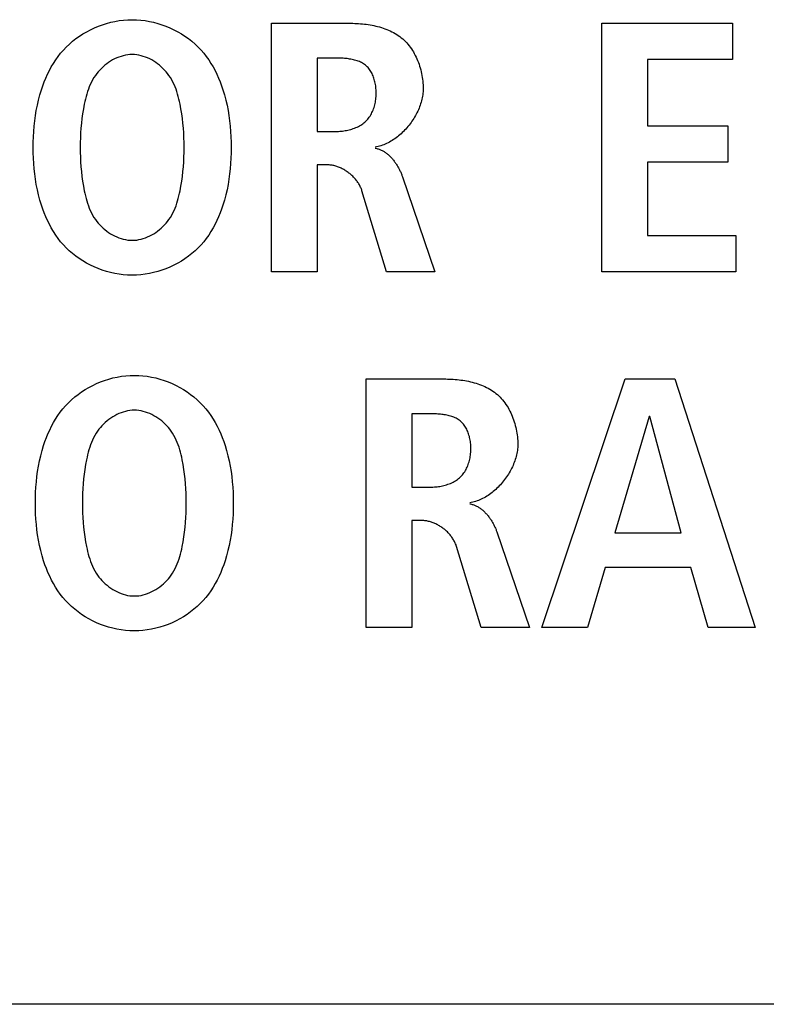
# Model space of a CAD drawing. Units: millimetres. Extents: x -641 to 1690, y -536 to 800.
# Drawn here: x 1219 to 1224, y 69 to 76 of the extents above; entities that cross this region are included whole.
import ezdxf

# ---------------------------------------------------------------- set-up
doc = ezdxf.new("R2010")
doc.units = ezdxf.units.MM
doc.header["$LTSCALE"] = 23.1
doc.layers.get('0').update_dxf_attribs({"linetype": 'CONTINUOUS'})
doc.layers.add('007-VIKA', color=7, linetype='CONTINUOUS')

msp = doc.modelspace()

# ---------------------------------------------------------------- linework, layer by layer
at = {"color": 7, "linetype": 'Continuous'}
for p, q in [((1220.5944, 74.3855), (1220.5944, 76.1101)), ((1220.5944, 76.1101), (1221.1328, 76.1101)), ((1222.8871, 74.3855), (1222.8871, 76.1101)), ((1222.8871, 76.1101), (1223.7938, 76.1101)), ((1223.7938, 76.1101), (1223.7938, 75.8583)), ((1220.9106, 75.8683), (1220.9106, 75.3591)), ((1223.2033, 75.8583), (1223.2033, 75.3987)), ((1223.7938, 75.8583), (1223.2033, 75.8583)), ((1220.9106, 75.3591), (1221.0391, 75.3591)), ((1223.2033, 75.3987), (1223.7618, 75.3987)), ((1223.7618, 75.3987), (1223.7618, 75.1465)), ((1223.2033, 75.1465), (1223.2033, 74.6377)), ((1223.7618, 75.1465), (1223.2033, 75.1465)), ((1220.9106, 75.1269), (1220.9106, 74.3855)), ((1220.9823, 75.1269), (1220.9106, 75.1269)), ((1221.5035, 75.0428), (1221.7285, 74.3855)), ((1221.3923, 74.3855), (1221.2221, 74.9467)), ((1223.2033, 74.6377), (1223.8186, 74.6377)), ((1223.8186, 74.6377), (1223.8186, 74.3855)), ((1220.9106, 74.3855), (1220.5944, 74.3855)), ((1221.7285, 74.3855), (1221.3923, 74.3855)), ((1223.8186, 74.3855), (1222.8871, 74.3855)), ((1221.2513, 71.916), (1221.2513, 73.6407)), ((1221.2513, 73.6407), (1221.7902, 73.6407)), ((1222.4713, 71.916), (1223.0493, 73.6407)), ((1223.0493, 73.6407), (1223.3952, 73.6407)), ((1223.3952, 73.6407), (1223.9513, 71.916)), ((1221.5676, 73.3988), (1221.5676, 72.8896)), ((1221.6961, 73.3988), (1221.5676, 73.3988)), ((1223.2151, 73.3788), (1222.9777, 72.5734)), ((1223.2199, 73.3788), (1223.2151, 73.3788)), ((1223.4373, 72.5734), (1223.2199, 73.3788)), ((1221.5676, 72.8896), (1221.6961, 72.8896)), ((1221.6393, 72.6574), (1221.5676, 72.6574)), ((1221.5676, 72.6574), (1221.5676, 71.916)), ((1222.1587, 72.5787), (1222.3855, 71.916)), ((1222.9777, 72.5734), (1223.4373, 72.5734)), ((1222.0496, 71.916), (1221.879, 72.4772)), ((1222.9109, 72.3312), (1222.7875, 71.916)), ((1223.5041, 72.3312), (1222.9109, 72.3312)), ((1223.625, 71.916), (1223.5041, 72.3312)), ((1221.5676, 71.916), (1221.2513, 71.916)), ((1222.3855, 71.916), (1222.0496, 71.916)), ((1222.7875, 71.916), (1222.4713, 71.916)), ((1223.9513, 71.916), (1223.625, 71.916))]:
    msp.add_line(p, q, dxfattribs=at)
for points in [[(1219.5949, 74.3619), (1219.5651, 74.3641), (1219.5354, 74.3678), (1219.5059, 74.3729), (1219.4767, 74.3793), (1219.4478, 74.3871), (1219.4193, 74.3961), (1219.3912, 74.4064), (1219.3636, 74.418), (1219.3366, 74.4307), (1219.3102, 74.4446), (1219.2846, 74.4596), (1219.2597, 74.4758), (1219.2356, 74.493), (1219.2124, 74.5112), (1219.1902, 74.5305), (1219.169, 74.5507), (1219.1488, 74.5719), (1219.13, 74.5937), (1219.1122, 74.6164), (1219.0955, 74.6399), (1219.0799, 74.6641), (1219.0652, 74.6889), (1219.0515, 74.7143), (1219.0388, 74.7402), (1219.0269, 74.7665), (1219.016, 74.7932), (1219.0059, 74.8203), (1218.9966, 74.8476), (1218.9859, 74.883), (1218.9765, 74.9186), (1218.9682, 74.9545), (1218.9611, 74.9907), (1218.9551, 75.027), (1218.9502, 75.0636), (1218.9463, 75.1002), (1218.9433, 75.137), (1218.9413, 75.1739), (1218.9401, 75.2108), (1218.9397, 75.2478), (1218.9401, 75.2848), (1218.9413, 75.3217), (1218.9433, 75.3586), (1218.9463, 75.3954), (1218.9502, 75.4321), (1218.9551, 75.4687), (1218.9611, 75.505), (1218.9682, 75.5412), (1218.9764, 75.5771), (1218.9859, 75.6128), (1218.9966, 75.6482), (1219.0059, 75.6755), (1219.016, 75.7026), (1219.0269, 75.7293), (1219.0388, 75.7557), (1219.0515, 75.7816), (1219.0652, 75.807), (1219.0799, 75.8318), (1219.0955, 75.856), (1219.1122, 75.8794), (1219.13, 75.9022), (1219.1488, 75.924), (1219.169, 75.9453), (1219.1903, 75.9656), (1219.2126, 75.9849), (1219.2359, 76.0032), (1219.2601, 76.0204), (1219.2851, 76.0366), (1219.3109, 76.0517), (1219.3373, 76.0656), (1219.3645, 76.0783), (1219.3921, 76.0899), (1219.4203, 76.1002), (1219.449, 76.1092), (1219.478, 76.1169), (1219.5073, 76.1233), (1219.5369, 76.1283), (1219.5667, 76.132), (1219.5967, 76.1342), (1219.6266, 76.1349)], [(1219.6266, 76.1349), (1219.6566, 76.1342), (1219.6865, 76.132), (1219.7163, 76.1283), (1219.7459, 76.1233), (1219.7753, 76.1169), (1219.8043, 76.1092), (1219.8329, 76.1002), (1219.8611, 76.0899), (1219.8888, 76.0783), (1219.9159, 76.0656), (1219.9424, 76.0517), (1219.9682, 76.0366), (1219.9932, 76.0204), (1220.0174, 76.0032), (1220.0406, 75.9849), (1220.063, 75.9656), (1220.0843, 75.9453), (1220.1045, 75.924), (1220.1233, 75.9022), (1220.1411, 75.8794), (1220.1578, 75.856), (1220.1734, 75.8318), (1220.1881, 75.807), (1220.2018, 75.7816), (1220.2145, 75.7557), (1220.2263, 75.7293), (1220.2373, 75.7026), (1220.2474, 75.6755), (1220.2566, 75.6482), (1220.2674, 75.6128), (1220.2768, 75.5771), (1220.2851, 75.5412), (1220.2922, 75.505), (1220.2982, 75.4687), (1220.3031, 75.4321), (1220.307, 75.3954), (1220.31, 75.3586), (1220.312, 75.3217), (1220.3132, 75.2848), (1220.3136, 75.2478), (1220.3132, 75.2108), (1220.312, 75.1739), (1220.31, 75.137), (1220.307, 75.1002), (1220.3031, 75.0636), (1220.2982, 75.027), (1220.2922, 74.9907), (1220.2851, 74.9545), (1220.2768, 74.9186), (1220.2674, 74.883), (1220.2566, 74.8476), (1220.2474, 74.8203), (1220.2373, 74.7932), (1220.2263, 74.7665), (1220.2145, 74.7402), (1220.2018, 74.7143), (1220.1881, 74.6889), (1220.1734, 74.6641), (1220.1578, 74.6399), (1220.1411, 74.6164), (1220.1233, 74.5937), (1220.1045, 74.5719), (1220.0843, 74.5506), (1220.063, 74.5303), (1220.0406, 74.511), (1220.0173, 74.4927), (1219.9932, 74.4755), (1219.9682, 74.4593), (1219.9424, 74.4443), (1219.9159, 74.4303), (1219.8888, 74.4176), (1219.8611, 74.4061), (1219.8329, 74.3958), (1219.8043, 74.3867), (1219.7753, 74.379), (1219.7459, 74.3726), (1219.7163, 74.3676), (1219.6865, 74.364), (1219.6566, 74.3618), (1219.6266, 74.361), (1219.6108, 74.3612), (1219.5949, 74.3619)], [(1221.1328, 76.1101), (1221.1458, 76.11), (1221.1589, 76.1098), (1221.172, 76.1094), (1221.1852, 76.1088), (1221.1985, 76.108), (1221.2118, 76.107), (1221.2251, 76.1058), (1221.2385, 76.1044), (1221.2518, 76.1027), (1221.2651, 76.1008), (1221.2784, 76.0987), (1221.2916, 76.0964), (1221.3048, 76.0937), (1221.3179, 76.0908), (1221.3309, 76.0877), (1221.3438, 76.0842), (1221.3565, 76.0805), (1221.3691, 76.0765), (1221.3816, 76.0721), (1221.3939, 76.0674), (1221.4061, 76.0624), (1221.418, 76.0571), (1221.4297, 76.0515), (1221.4413, 76.0454), (1221.4525, 76.0391), (1221.4635, 76.0323), (1221.4743, 76.0252), (1221.4848, 76.0177), (1221.495, 76.0098), (1221.5048, 76.0015), (1221.5143, 75.9928), (1221.5235, 75.9837), (1221.5324, 75.9743), (1221.541, 75.9645), (1221.5492, 75.9543), (1221.5571, 75.9439), (1221.5647, 75.9331), (1221.5719, 75.9221), (1221.5788, 75.9108), (1221.5854, 75.8992), (1221.5917, 75.8874), (1221.5976, 75.8754), (1221.6032, 75.8632), (1221.6084, 75.8508), (1221.6134, 75.8383), (1221.618, 75.8256), (1221.6222, 75.8128), (1221.6261, 75.7999), (1221.6297, 75.7869), (1221.633, 75.7738), (1221.6359, 75.7606), (1221.6384, 75.7475), (1221.6407, 75.7343), (1221.6425, 75.7211), (1221.6441, 75.7079), (1221.6453, 75.6948), (1221.6462, 75.6817), (1221.6467, 75.6686), (1221.6468, 75.6557)], [(1219.6266, 75.8927), (1219.6111, 75.8922), (1219.5955, 75.8907), (1219.58, 75.8882), (1219.5647, 75.8848), (1219.5494, 75.8805), (1219.5344, 75.8753), (1219.5195, 75.8693), (1219.505, 75.8626), (1219.4907, 75.8551), (1219.4767, 75.8469), (1219.4631, 75.8381), (1219.4498, 75.8286), (1219.437, 75.8185), (1219.4247, 75.808), (1219.4129, 75.7969), (1219.4016, 75.7853), (1219.3908, 75.7733), (1219.3807, 75.7609), (1219.3712, 75.7482), (1219.3611, 75.7331), (1219.3519, 75.7176), (1219.3434, 75.7017), (1219.3357, 75.6856), (1219.3286, 75.6692), (1219.3222, 75.6525), (1219.3164, 75.6355), (1219.3111, 75.6184), (1219.3063, 75.6011), (1219.3019, 75.5837), (1219.2979, 75.5663), (1219.2942, 75.5487), (1219.2878, 75.5155), (1219.2824, 75.4823), (1219.2778, 75.4489), (1219.274, 75.4155), (1219.271, 75.382), (1219.2687, 75.3485), (1219.2672, 75.315), (1219.2662, 75.2814), (1219.2659, 75.2478), (1219.2662, 75.2142), (1219.2672, 75.1806), (1219.2687, 75.1471), (1219.271, 75.1136), (1219.274, 75.0801), (1219.2778, 75.0467), (1219.2824, 75.0134), (1219.2878, 74.9801), (1219.2942, 74.9469), (1219.2979, 74.9294), (1219.3019, 74.9119), (1219.3063, 74.8945), (1219.3111, 74.8773), (1219.3164, 74.8602), (1219.3222, 74.8432), (1219.3286, 74.8266), (1219.3357, 74.8101), (1219.3434, 74.794), (1219.3519, 74.7782), (1219.3611, 74.7627), (1219.3712, 74.7476), (1219.3807, 74.7349), (1219.3908, 74.7225), (1219.4016, 74.7105), (1219.4129, 74.699), (1219.4247, 74.6879), (1219.437, 74.6773), (1219.4498, 74.6672), (1219.4631, 74.6578), (1219.4767, 74.649), (1219.4907, 74.6408), (1219.505, 74.6333), (1219.5195, 74.6266), (1219.5344, 74.6206), (1219.5494, 74.6154), (1219.5647, 74.6111), (1219.58, 74.6077), (1219.5955, 74.6053), (1219.6111, 74.6037), (1219.6266, 74.6032)], [(1219.6266, 74.6032), (1219.6422, 74.6037), (1219.6578, 74.6053), (1219.6733, 74.6077), (1219.6886, 74.6111), (1219.7039, 74.6154), (1219.7189, 74.6206), (1219.7337, 74.6266), (1219.7483, 74.6333), (1219.7626, 74.6408), (1219.7766, 74.649), (1219.7902, 74.6578), (1219.8034, 74.6672), (1219.8162, 74.6773), (1219.8286, 74.6879), (1219.8404, 74.699), (1219.8517, 74.7105), (1219.8625, 74.7225), (1219.8726, 74.7349), (1219.8821, 74.7476), (1219.8922, 74.7627), (1219.9014, 74.7782), (1219.9099, 74.794), (1219.9176, 74.8101), (1219.9246, 74.8266), (1219.931, 74.8432), (1219.9369, 74.8602), (1219.9421, 74.8773), (1219.947, 74.8945), (1219.9514, 74.9119), (1219.9554, 74.9294), (1219.9591, 74.9469), (1219.9654, 74.9801), (1219.9709, 75.0134), (1219.9755, 75.0467), (1219.9792, 75.0801), (1219.9823, 75.1136), (1219.9845, 75.1471), (1219.9861, 75.1806), (1219.987, 75.2142), (1219.9873, 75.2478), (1219.987, 75.2814), (1219.9861, 75.315), (1219.9845, 75.3485), (1219.9823, 75.382), (1219.9792, 75.4155), (1219.9755, 75.4489), (1219.9709, 75.4823), (1219.9654, 75.5155), (1219.9591, 75.5487), (1219.9554, 75.5663), (1219.9514, 75.5837), (1219.947, 75.6011), (1219.9421, 75.6184), (1219.9369, 75.6355), (1219.931, 75.6525), (1219.9246, 75.6692), (1219.9176, 75.6856), (1219.9099, 75.7017), (1219.9014, 75.7176), (1219.8922, 75.7331), (1219.8821, 75.7482), (1219.8726, 75.7609), (1219.8625, 75.7733), (1219.8517, 75.7853), (1219.8404, 75.7969), (1219.8286, 75.808), (1219.8163, 75.8185), (1219.8035, 75.8286), (1219.7902, 75.8381), (1219.7766, 75.8469), (1219.7626, 75.8551), (1219.7483, 75.8626), (1219.7337, 75.8693), (1219.7189, 75.8753), (1219.7039, 75.8805), (1219.6886, 75.8848), (1219.6733, 75.8882), (1219.6578, 75.8907), (1219.6422, 75.8922), (1219.6266, 75.8927)], [(1221.0391, 75.3591), (1221.0485, 75.3592), (1221.0579, 75.3595), (1221.0674, 75.36), (1221.0769, 75.3608), (1221.0865, 75.3618), (1221.0961, 75.363), (1221.1056, 75.3645), (1221.1152, 75.3662), (1221.1247, 75.3681), (1221.1341, 75.3703), (1221.1435, 75.3728), (1221.1527, 75.3755), (1221.1619, 75.3785), (1221.1709, 75.3818), (1221.1797, 75.3853), (1221.1884, 75.3891), (1221.1969, 75.3932), (1221.2052, 75.3976), (1221.2132, 75.4023), (1221.2211, 75.4073), (1221.2286, 75.4127), (1221.2359, 75.4183), (1221.2429, 75.4242), (1221.2495, 75.4304), (1221.2558, 75.4369), (1221.2618, 75.4437), (1221.2675, 75.4507), (1221.2729, 75.4581), (1221.278, 75.4656), (1221.2828, 75.4734), (1221.2873, 75.4815), (1221.2915, 75.4897), (1221.2954, 75.4982), (1221.2991, 75.5069), (1221.3024, 75.5157), (1221.3055, 75.5247), (1221.3082, 75.5338), (1221.3107, 75.5431), (1221.3129, 75.5525), (1221.3149, 75.562), (1221.3165, 75.5717), (1221.3179, 75.5814), (1221.319, 75.5912), (1221.3198, 75.601), (1221.3203, 75.6109), (1221.3206, 75.6209), (1221.3206, 75.6301), (1221.3204, 75.6392), (1221.3199, 75.6484), (1221.3193, 75.6576), (1221.3183, 75.6667), (1221.3172, 75.6758), (1221.3158, 75.6848), (1221.3141, 75.6937), (1221.3122, 75.7025), (1221.3101, 75.7112), (1221.3077, 75.7198), (1221.3051, 75.7283), (1221.3022, 75.7366), (1221.299, 75.7447), (1221.2956, 75.7526), (1221.2919, 75.7604), (1221.2879, 75.7679), (1221.2837, 75.7752), (1221.2792, 75.7823), (1221.2745, 75.7891), (1221.2694, 75.7956), (1221.2641, 75.8019), (1221.2585, 75.8078), (1221.2527, 75.8134), (1221.2465, 75.8187), (1221.24, 75.8237), (1221.2333, 75.8284), (1221.2262, 75.8327), (1221.2189, 75.8367), (1221.2114, 75.8404), (1221.2037, 75.8439), (1221.1958, 75.847), (1221.1877, 75.8498), (1221.1795, 75.8524), (1221.1711, 75.8548), (1221.1626, 75.8569), (1221.154, 75.8588), (1221.1452, 75.8605), (1221.1364, 75.862), (1221.1276, 75.8632), (1221.1187, 75.8644), (1221.1097, 75.8653), (1221.1008, 75.8661), (1221.0918, 75.8667), (1221.0829, 75.8672), (1221.074, 75.8676), (1221.0652, 75.8679), (1221.0564, 75.8681), (1221.0477, 75.8682), (1220.9106, 75.8683)], [(1221.6468, 75.6557), (1221.6467, 75.6454), (1221.6461, 75.635), (1221.6452, 75.6246), (1221.644, 75.6141), (1221.6424, 75.6036), (1221.6404, 75.5931), (1221.6382, 75.5826), (1221.6356, 75.5721), (1221.6327, 75.5615), (1221.6294, 75.551), (1221.6259, 75.5406), (1221.6221, 75.5301), (1221.618, 75.5197), (1221.6136, 75.5094), (1221.6089, 75.4991), (1221.604, 75.4889), (1221.5988, 75.4788), (1221.5933, 75.4688), (1221.5876, 75.4589), (1221.5817, 75.4491), (1221.5755, 75.4394), (1221.5691, 75.4298), (1221.5625, 75.4204), (1221.5556, 75.4111), (1221.5485, 75.402), (1221.5413, 75.393), (1221.5338, 75.3843), (1221.5262, 75.3757), (1221.5183, 75.3673), (1221.5103, 75.3591), (1221.5021, 75.3511), (1221.4938, 75.3434), (1221.4853, 75.3358), (1221.4767, 75.3285), (1221.4679, 75.3215), (1221.4589, 75.3147), (1221.4499, 75.3082), (1221.4407, 75.302), (1221.4314, 75.296), (1221.422, 75.2904), (1221.4125, 75.2851), (1221.4029, 75.28), (1221.3932, 75.2753), (1221.3835, 75.271), (1221.3736, 75.267), (1221.3637, 75.2633), (1221.3537, 75.26), (1221.3437, 75.257), (1221.3336, 75.2545), (1221.3235, 75.2523), (1221.3134, 75.2506)], [(1221.3134, 75.243), (1221.3189, 75.242), (1221.3244, 75.2408), (1221.3298, 75.2394), (1221.3352, 75.2379), (1221.3405, 75.2361), (1221.3458, 75.2341), (1221.351, 75.232), (1221.3561, 75.2297), (1221.3612, 75.2272), (1221.3662, 75.2245), (1221.3712, 75.2217), (1221.3761, 75.2187), (1221.3809, 75.2156), (1221.3857, 75.2123), (1221.3904, 75.2089), (1221.395, 75.2054), (1221.3995, 75.2017), (1221.404, 75.1979), (1221.4085, 75.1939), (1221.4128, 75.1899), (1221.4171, 75.1857), (1221.4213, 75.1814), (1221.4254, 75.177), (1221.4295, 75.1725), (1221.4334, 75.168), (1221.4373, 75.1633), (1221.4412, 75.1585), (1221.4449, 75.1537), (1221.4486, 75.1488), (1221.4522, 75.1438), (1221.4557, 75.1388), (1221.4591, 75.1337), (1221.4624, 75.1286), (1221.4656, 75.1234), (1221.4688, 75.1181), (1221.4719, 75.1128), (1221.4749, 75.1075), (1221.4778, 75.1022), (1221.4806, 75.0968), (1221.4833, 75.0914), (1221.4859, 75.086), (1221.4885, 75.0806), (1221.4909, 75.0752), (1221.4932, 75.0698), (1221.4955, 75.0643), (1221.4977, 75.0589), (1221.4997, 75.0535), (1221.5017, 75.0482), (1221.5035, 75.0428)], [(1221.2221, 74.9467), (1221.2201, 74.9528), (1221.2179, 74.9588), (1221.2154, 74.9648), (1221.2128, 74.9708), (1221.21, 74.9767), (1221.207, 74.9826), (1221.2038, 74.9884), (1221.2004, 74.9942), (1221.1968, 74.9998), (1221.1931, 75.0055), (1221.1892, 75.011), (1221.1852, 75.0165), (1221.1809, 75.0219), (1221.1766, 75.0272), (1221.1721, 75.0324), (1221.1674, 75.0376), (1221.1626, 75.0426), (1221.1577, 75.0475), (1221.1527, 75.0523), (1221.1475, 75.057), (1221.1422, 75.0616), (1221.1368, 75.0661), (1221.1314, 75.0705), (1221.1258, 75.0747), (1221.1201, 75.0788), (1221.1143, 75.0827), (1221.1085, 75.0866), (1221.1026, 75.0902), (1221.0966, 75.0938), (1221.0905, 75.0971), (1221.0844, 75.1003), (1221.0782, 75.1034), (1221.072, 75.1063), (1221.0657, 75.109), (1221.0594, 75.1115), (1221.053, 75.1139), (1221.0466, 75.1161), (1221.0402, 75.1181), (1221.0338, 75.1199), (1221.0273, 75.1215), (1221.0209, 75.1229), (1221.0144, 75.1241), (1221.008, 75.1251), (1221.0015, 75.1259), (1220.9951, 75.1264), (1220.9887, 75.1268), (1220.9823, 75.1269)], [(1219.6101, 71.8924), (1219.5802, 71.8947), (1219.5506, 71.8984), (1219.5211, 71.9035), (1219.4919, 71.9099), (1219.4629, 71.9176), (1219.4344, 71.9267), (1219.4063, 71.937), (1219.3788, 71.9485), (1219.3518, 71.9613), (1219.3254, 71.9752), (1219.2997, 71.9902), (1219.2748, 72.0063), (1219.2508, 72.0235), (1219.2276, 72.0418), (1219.2053, 72.061), (1219.1841, 72.0812), (1219.164, 72.1024), (1219.1451, 72.1243), (1219.1274, 72.147), (1219.1107, 72.1704), (1219.095, 72.1946), (1219.0804, 72.2194), (1219.0667, 72.2448), (1219.0539, 72.2707), (1219.0421, 72.2971), (1219.0312, 72.3238), (1219.0211, 72.3509), (1219.0118, 72.3782), (1219.0011, 72.4135), (1218.9916, 72.4492), (1218.9834, 72.4851), (1218.9763, 72.5212), (1218.9703, 72.5576), (1218.9654, 72.5941), (1218.9614, 72.6308), (1218.9585, 72.6676), (1218.9564, 72.7045), (1218.9552, 72.7414), (1218.9548, 72.7784), (1218.9552, 72.8153), (1218.9564, 72.8523), (1218.9585, 72.8892), (1218.9614, 72.926), (1218.9653, 72.9627), (1218.9703, 72.9992), (1218.9763, 73.0356), (1218.9834, 73.0717), (1218.9916, 73.1077), (1219.0011, 73.1433), (1219.0118, 73.1787), (1219.0211, 73.206), (1219.0312, 73.2331), (1219.0421, 73.2599), (1219.0539, 73.2862), (1219.0667, 73.3121), (1219.0804, 73.3375), (1219.095, 73.3624), (1219.1107, 73.3865), (1219.1274, 73.41), (1219.1451, 73.4327), (1219.164, 73.4546), (1219.1842, 73.4758), (1219.2055, 73.4961), (1219.2278, 73.5154), (1219.2511, 73.5337), (1219.2753, 73.551), (1219.3003, 73.5672), (1219.326, 73.5822), (1219.3525, 73.5961), (1219.3796, 73.6089), (1219.4073, 73.6204), (1219.4355, 73.6307), (1219.4641, 73.6398), (1219.4932, 73.6475), (1219.5225, 73.6539), (1219.5521, 73.6589), (1219.5819, 73.6625), (1219.6118, 73.6647), (1219.6418, 73.6655)], [(1219.6418, 73.6655), (1219.6718, 73.6647), (1219.7017, 73.6625), (1219.7315, 73.6589), (1219.7611, 73.6539), (1219.7904, 73.6475), (1219.8194, 73.6397), (1219.848, 73.6307), (1219.8762, 73.6204), (1219.9039, 73.6089), (1219.931, 73.5961), (1219.9575, 73.5822), (1219.9832, 73.5672), (1220.0082, 73.551), (1220.0324, 73.5337), (1220.0557, 73.5154), (1220.078, 73.4961), (1220.0993, 73.4758), (1220.1195, 73.4546), (1220.1383, 73.4327), (1220.156, 73.41), (1220.1727, 73.3865), (1220.1884, 73.3624), (1220.203, 73.3375), (1220.2167, 73.3121), (1220.2294, 73.2862), (1220.2412, 73.2599), (1220.2522, 73.2331), (1220.2623, 73.206), (1220.2715, 73.1787), (1220.2822, 73.1433), (1220.2917, 73.1077), (1220.2999, 73.0717), (1220.307, 73.0356), (1220.313, 72.9992), (1220.3179, 72.9627), (1220.3218, 72.926), (1220.3248, 72.8892), (1220.3268, 72.8523), (1220.328, 72.8153), (1220.3284, 72.7784), (1220.328, 72.7414), (1220.3268, 72.7045), (1220.3248, 72.6676), (1220.3218, 72.6308), (1220.3179, 72.5941), (1220.313, 72.5576), (1220.307, 72.5212), (1220.2999, 72.4851), (1220.2917, 72.4492), (1220.2822, 72.4135), (1220.2715, 72.3782), (1220.2623, 72.3509), (1220.2522, 72.3238), (1220.2412, 72.2971), (1220.2294, 72.2707), (1220.2167, 72.2448), (1220.203, 72.2194), (1220.1884, 72.1946), (1220.1727, 72.1704), (1220.156, 72.147), (1220.1383, 72.1243), (1220.1195, 72.1024), (1220.0993, 72.0812), (1220.078, 72.0609), (1220.0557, 72.0416), (1220.0324, 72.0233), (1220.0082, 72.006), (1219.9832, 71.9899), (1219.9575, 71.9748), (1219.931, 71.9609), (1219.9039, 71.9482), (1219.8762, 71.9366), (1219.848, 71.9263), (1219.8194, 71.9173), (1219.7904, 71.9096), (1219.7611, 71.9032), (1219.7315, 71.8982), (1219.7017, 71.8945), (1219.6718, 71.8923), (1219.6418, 71.8916), (1219.6259, 71.8918), (1219.6101, 71.8924)], [(1221.7902, 73.6407), (1221.8031, 73.6406), (1221.8162, 73.6403), (1221.8293, 73.6399), (1221.8425, 73.6393), (1221.8558, 73.6385), (1221.8691, 73.6375), (1221.8824, 73.6363), (1221.8957, 73.6349), (1221.909, 73.6333), (1221.9223, 73.6314), (1221.9356, 73.6293), (1221.9488, 73.6269), (1221.962, 73.6243), (1221.975, 73.6214), (1221.988, 73.6182), (1222.0009, 73.6148), (1222.0137, 73.611), (1222.0263, 73.607), (1222.0387, 73.6026), (1222.0511, 73.598), (1222.0632, 73.593), (1222.0751, 73.5877), (1222.0868, 73.582), (1222.0983, 73.576), (1222.1096, 73.5696), (1222.1206, 73.5629), (1222.1314, 73.5557), (1222.1418, 73.5482), (1222.152, 73.5403), (1222.1618, 73.5321), (1222.1714, 73.5234), (1222.1806, 73.5143), (1222.1894, 73.5048), (1222.198, 73.495), (1222.2062, 73.4849), (1222.2141, 73.4744), (1222.2217, 73.4637), (1222.2289, 73.4526), (1222.2358, 73.4413), (1222.2424, 73.4298), (1222.2487, 73.418), (1222.2546, 73.406), (1222.2602, 73.3938), (1222.2654, 73.3814), (1222.2704, 73.3688), (1222.275, 73.3561), (1222.2792, 73.3433), (1222.2831, 73.3304), (1222.2867, 73.3174), (1222.2899, 73.3043), (1222.2929, 73.2912), (1222.2954, 73.278), (1222.2976, 73.2648), (1222.2995, 73.2516), (1222.3011, 73.2385), (1222.3023, 73.2253), (1222.3031, 73.2122), (1222.3037, 73.1992), (1222.3038, 73.1863)], [(1219.6418, 73.4233), (1219.6262, 73.4228), (1219.6107, 73.4212), (1219.5952, 73.4187), (1219.5798, 73.4153), (1219.5646, 73.411), (1219.5495, 73.4059), (1219.5347, 73.3999), (1219.5201, 73.3931), (1219.5058, 73.3857), (1219.4918, 73.3775), (1219.4782, 73.3686), (1219.465, 73.3592), (1219.4522, 73.3491), (1219.4399, 73.3385), (1219.428, 73.3274), (1219.4167, 73.3158), (1219.406, 73.3038), (1219.3959, 73.2915), (1219.3864, 73.2787), (1219.3763, 73.2636), (1219.367, 73.2481), (1219.3586, 73.2323), (1219.3508, 73.2162), (1219.3438, 73.1997), (1219.3374, 73.183), (1219.3316, 73.1661), (1219.3263, 73.149), (1219.3215, 73.1317), (1219.3171, 73.1143), (1219.313, 73.0968), (1219.3093, 73.0793), (1219.303, 73.0461), (1219.2976, 73.0128), (1219.293, 72.9795), (1219.2892, 72.9461), (1219.2862, 72.9126), (1219.2839, 72.8791), (1219.2823, 72.8455), (1219.2814, 72.8119), (1219.2811, 72.7784), (1219.2814, 72.7448), (1219.2823, 72.7112), (1219.2839, 72.6777), (1219.2862, 72.6441), (1219.2892, 72.6107), (1219.293, 72.5773), (1219.2976, 72.5439), (1219.303, 72.5107), (1219.3093, 72.4775), (1219.313, 72.46), (1219.3171, 72.4425), (1219.3215, 72.4251), (1219.3263, 72.4078), (1219.3316, 72.3907), (1219.3374, 72.3738), (1219.3438, 72.3571), (1219.3508, 72.3407), (1219.3586, 72.3245), (1219.367, 72.3087), (1219.3763, 72.2932), (1219.3864, 72.2782), (1219.3959, 72.2654), (1219.406, 72.2531), (1219.4167, 72.2411), (1219.428, 72.2295), (1219.4399, 72.2184), (1219.4522, 72.2078), (1219.465, 72.1978), (1219.4782, 72.1883), (1219.4918, 72.1795), (1219.5058, 72.1713), (1219.5201, 72.1639), (1219.5347, 72.1571), (1219.5495, 72.1512), (1219.5646, 72.146), (1219.5798, 72.1417), (1219.5952, 72.1383), (1219.6107, 72.1358), (1219.6262, 72.1343), (1219.6418, 72.1338)], [(1219.6418, 72.1338), (1219.6574, 72.1343), (1219.6729, 72.1358), (1219.6884, 72.1383), (1219.7038, 72.1417), (1219.719, 72.146), (1219.7341, 72.1512), (1219.7489, 72.1571), (1219.7635, 72.1639), (1219.7778, 72.1713), (1219.7918, 72.1795), (1219.8054, 72.1883), (1219.8186, 72.1978), (1219.8314, 72.2078), (1219.8437, 72.2184), (1219.8556, 72.2295), (1219.8669, 72.2411), (1219.8776, 72.2531), (1219.8877, 72.2654), (1219.8972, 72.2782), (1219.9073, 72.2932), (1219.9166, 72.3087), (1219.925, 72.3245), (1219.9328, 72.3407), (1219.9398, 72.3571), (1219.9462, 72.3738), (1219.952, 72.3907), (1219.9573, 72.4078), (1219.9621, 72.4251), (1219.9665, 72.4425), (1219.9706, 72.46), (1219.9743, 72.4775), (1219.9806, 72.5107), (1219.986, 72.5439), (1219.9906, 72.5773), (1219.9944, 72.6107), (1219.9974, 72.6441), (1219.9997, 72.6777), (1220.0013, 72.7112), (1220.0022, 72.7448), (1220.0025, 72.7784), (1220.0022, 72.8119), (1220.0013, 72.8455), (1219.9997, 72.8791), (1219.9974, 72.9126), (1219.9944, 72.9461), (1219.9906, 72.9795), (1219.986, 73.0128), (1219.9806, 73.0461), (1219.9743, 73.0793), (1219.9706, 73.0968), (1219.9665, 73.1143), (1219.9621, 73.1317), (1219.9573, 73.149), (1219.952, 73.1661), (1219.9462, 73.183), (1219.9398, 73.1997), (1219.9328, 73.2162), (1219.925, 73.2323), (1219.9166, 73.2481), (1219.9073, 73.2636), (1219.8972, 73.2787), (1219.8877, 73.2915), (1219.8776, 73.3038), (1219.8669, 73.3158), (1219.8556, 73.3274), (1219.8437, 73.3385), (1219.8314, 73.3491), (1219.8186, 73.3592), (1219.8054, 73.3686), (1219.7918, 73.3775), (1219.7778, 73.3857), (1219.7635, 73.3931), (1219.7489, 73.3999), (1219.7341, 73.4059), (1219.719, 73.411), (1219.7038, 73.4153), (1219.6884, 73.4187), (1219.6729, 73.4212), (1219.6574, 73.4228), (1219.6418, 73.4233)], [(1221.6961, 72.8896), (1221.7055, 72.8897), (1221.7149, 72.8901), (1221.7244, 72.8906), (1221.7339, 72.8913), (1221.7435, 72.8923), (1221.7531, 72.8936), (1221.7627, 72.895), (1221.7722, 72.8967), (1221.7817, 72.8987), (1221.7912, 72.9009), (1221.8005, 72.9033), (1221.8098, 72.906), (1221.8189, 72.909), (1221.8279, 72.9123), (1221.8368, 72.9158), (1221.8455, 72.9197), (1221.854, 72.9238), (1221.8623, 72.9282), (1221.8704, 72.9329), (1221.8782, 72.9379), (1221.8858, 72.9432), (1221.8931, 72.9488), (1221.9001, 72.9548), (1221.9067, 72.961), (1221.913, 72.9675), (1221.919, 72.9742), (1221.9247, 72.9813), (1221.9301, 72.9886), (1221.9352, 72.9962), (1221.94, 73.004), (1221.9445, 73.012), (1221.9488, 73.0203), (1221.9527, 73.0288), (1221.9563, 73.0374), (1221.9597, 73.0462), (1221.9627, 73.0552), (1221.9655, 73.0644), (1221.968, 73.0736), (1221.9702, 73.0831), (1221.9722, 73.0926), (1221.9738, 73.1022), (1221.9752, 73.1119), (1221.9763, 73.1217), (1221.9771, 73.1316), (1221.9776, 73.1415), (1221.9779, 73.1515), (1221.9779, 73.1606), (1221.9777, 73.1698), (1221.9773, 73.179), (1221.9766, 73.1881), (1221.9756, 73.1972), (1221.9745, 73.2063), (1221.9731, 73.2153), (1221.9714, 73.2242), (1221.9695, 73.2331), (1221.9674, 73.2418), (1221.965, 73.2504), (1221.9623, 73.2588), (1221.9594, 73.2671), (1221.9562, 73.2752), (1221.9528, 73.2832), (1221.9491, 73.2909), (1221.9452, 73.2985), (1221.9409, 73.3058), (1221.9364, 73.3128), (1221.9317, 73.3196), (1221.9266, 73.3262), (1221.9213, 73.3324), (1221.9157, 73.3384), (1221.9098, 73.344), (1221.9037, 73.3493), (1221.8972, 73.3543), (1221.8904, 73.359), (1221.8833, 73.3633), (1221.8761, 73.3673), (1221.8685, 73.371), (1221.8608, 73.3744), (1221.8529, 73.3775), (1221.8448, 73.3804), (1221.8366, 73.383), (1221.8282, 73.3854), (1221.8197, 73.3875), (1221.811, 73.3894), (1221.8023, 73.391), (1221.7935, 73.3925), (1221.7846, 73.3938), (1221.7757, 73.3949), (1221.7668, 73.3959), (1221.7578, 73.3966), (1221.7489, 73.3973), (1221.7399, 73.3978), (1221.731, 73.3982), (1221.7222, 73.3985), (1221.7134, 73.3987), (1221.7047, 73.3988), (1221.6961, 73.3988)], [(1222.3038, 73.1863), (1222.3036, 73.1759), (1222.3031, 73.1656), (1222.3022, 73.1551), (1222.3009, 73.1447), (1222.2993, 73.1342), (1222.2974, 73.1237), (1222.2951, 73.1131), (1222.2925, 73.1026), (1222.2896, 73.0921), (1222.2864, 73.0816), (1222.2829, 73.0711), (1222.2791, 73.0607), (1222.275, 73.0503), (1222.2706, 73.04), (1222.2659, 73.0297), (1222.261, 73.0195), (1222.2558, 73.0094), (1222.2503, 72.9993), (1222.2446, 72.9894), (1222.2387, 72.9796), (1222.2325, 72.9699), (1222.2261, 72.9604), (1222.2194, 72.9509), (1222.2126, 72.9417), (1222.2055, 72.9325), (1222.1983, 72.9236), (1222.1908, 72.9148), (1222.1831, 72.9062), (1222.1753, 72.8978), (1222.1673, 72.8896), (1222.1591, 72.8816), (1222.1508, 72.8739), (1222.1423, 72.8664), (1222.1336, 72.8591), (1222.1248, 72.852), (1222.1159, 72.8453), (1222.1069, 72.8388), (1222.0977, 72.8325), (1222.0884, 72.8266), (1222.079, 72.8209), (1222.0695, 72.8156), (1222.0599, 72.8106), (1222.0502, 72.8059), (1222.0405, 72.8015), (1222.0306, 72.7975), (1222.0207, 72.7938), (1222.0107, 72.7905), (1222.0007, 72.7876), (1221.9906, 72.785), (1221.9805, 72.7829), (1221.9703, 72.7811)], [(1221.9703, 72.7735), (1221.9759, 72.7726), (1221.9814, 72.7714), (1221.9868, 72.77), (1221.9922, 72.7684), (1221.9975, 72.7667), (1222.0028, 72.7647), (1222.008, 72.7626), (1222.0131, 72.7603), (1222.0182, 72.7578), (1222.0232, 72.7551), (1222.0282, 72.7523), (1222.0331, 72.7493), (1222.0379, 72.7462), (1222.0427, 72.7429), (1222.0474, 72.7395), (1222.052, 72.736), (1222.0566, 72.7323), (1222.0611, 72.7285), (1222.0655, 72.7245), (1222.0698, 72.7205), (1222.0741, 72.7163), (1222.0783, 72.712), (1222.0825, 72.7076), (1222.0865, 72.7031), (1222.0905, 72.6986), (1222.0944, 72.6939), (1222.0982, 72.6892), (1222.102, 72.6843), (1222.1056, 72.6794), (1222.1092, 72.6744), (1222.1127, 72.6694), (1222.1161, 72.6643), (1222.1195, 72.6592), (1222.1227, 72.654), (1222.1259, 72.6487), (1222.1289, 72.6434), (1222.1319, 72.6381), (1222.1348, 72.6328), (1222.1376, 72.6274), (1222.1403, 72.622), (1222.143, 72.6166), (1222.1455, 72.6112), (1222.1479, 72.6058), (1222.1503, 72.6003), (1222.1525, 72.5949), (1222.1547, 72.5895), (1222.1567, 72.5841), (1222.1587, 72.5787)], [(1221.879, 72.4772), (1221.877, 72.4833), (1221.8748, 72.4894), (1221.8724, 72.4954), (1221.8698, 72.5014), (1221.867, 72.5073), (1221.864, 72.5131), (1221.8608, 72.519), (1221.8574, 72.5247), (1221.8538, 72.5304), (1221.8501, 72.536), (1221.8462, 72.5416), (1221.8421, 72.5471), (1221.8379, 72.5524), (1221.8336, 72.5578), (1221.829, 72.563), (1221.8244, 72.5681), (1221.8196, 72.5731), (1221.8147, 72.5781), (1221.8096, 72.5829), (1221.8045, 72.5876), (1221.7992, 72.5922), (1221.7938, 72.5967), (1221.7883, 72.601), (1221.7828, 72.6052), (1221.7771, 72.6093), (1221.7713, 72.6133), (1221.7655, 72.6171), (1221.7595, 72.6208), (1221.7535, 72.6243), (1221.7475, 72.6277), (1221.7413, 72.6309), (1221.7352, 72.634), (1221.7289, 72.6368), (1221.7227, 72.6396), (1221.7163, 72.6421), (1221.71, 72.6445), (1221.7036, 72.6466), (1221.6972, 72.6486), (1221.6908, 72.6504), (1221.6843, 72.652), (1221.6779, 72.6534), (1221.6714, 72.6546), (1221.665, 72.6556), (1221.6585, 72.6564), (1221.6521, 72.657), (1221.6457, 72.6573), (1221.6393, 72.6574)]]:
    msp.add_lwpolyline(points, dxfattribs=at)
at = {"layer": '007-VIKA', "color": 3, "linetype": 'Continuous'}
msp.add_line((1518.4049, 69.2989), (1093.1049, 69.2989), dxfattribs=at)

doc.saveas('drawing.dxf')
